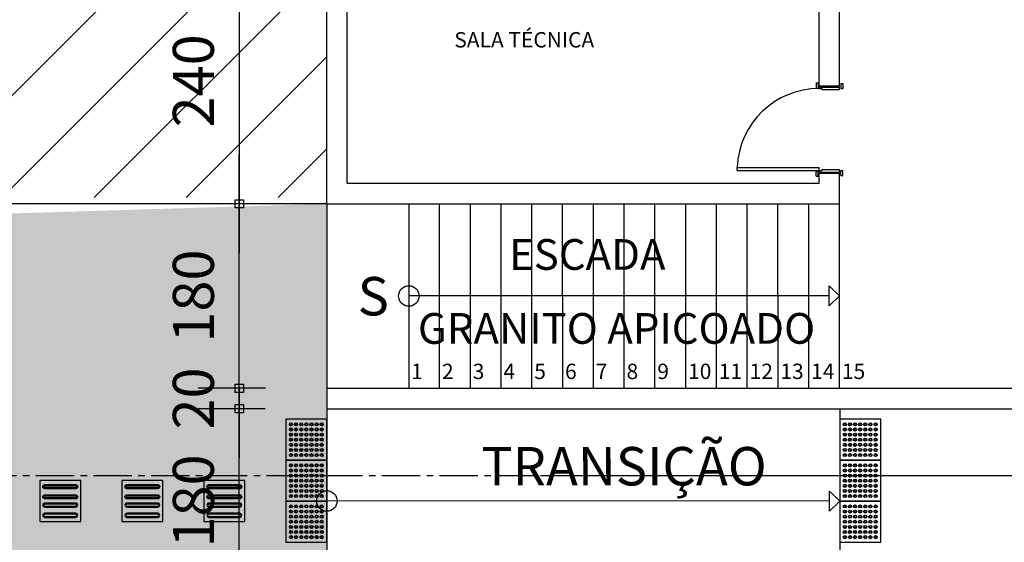
# Model space of a CAD drawing. Units: centimetres. Extents: x 724531 to 876900, y -190854 to -38485.
# Drawn here: x 811616 to 812576, y -124660 to -124150 of the extents above; entities that cross this region are included whole.
import ezdxf

# ---------------------------------------------------------------- set-up
doc = ezdxf.new("R2010")
doc.units = ezdxf.units.CM
doc.header["$LTSCALE"] = 10
doc.linetypes.add('CENTER2', pattern=[1.125, 0.75, -0.125, 0.125, -0.125])
for name, color, linetype in [('0-LV-RN-PAISAG-RD-PT-PISO', 1, 'Continuous'), ('A-01', 1, 'Continuous'), ('A-02', 2, 'Continuous'), ('A-03', 3, 'Continuous'), ('COTA', 1, 'Continuous'), ('COTA 200', 10, 'Continuous'), ('COTA 500', 10, 'Continuous'), ('HACHURA PAV. CBUQ', 253, 'Continuous'), ('HACHURA PAVER PASSEIO', 8, 'Continuous'), ('IMPLANTAÇÃO-TEXTO FINO', 2, 'Continuous'), ('LINHA CHAMADA', 10, 'Continuous'), ('PISO', 1, 'Continuous')]:
    doc.layers.add(name, color=color, linetype=linetype)
doc.layers.add('AUXILIAR', color=240, linetype='Continuous', plot=False)
doc.styles.add('PLANTA', font='romans.shx', dxfattribs={"height": 0.75})
doc.styles.add('REGUA80', font='simplex.shx')
doc.dimstyles.new('Copy(2) of COTA 75', dxfattribs={"dimscale": 50, "dimtxt": 2, "dimasz": 0.01, "dimexe": 2, "dimexo": 3, "dimgap": 0.98, "dimtad": 1, "dimrnd": 0.5, "dimtxsty": 'REGUA80', "dimblk": 'COTAPT', "dimcen": 4, "dimdle": 4, "dimclrd": 256, "dimclre": 256, "dimclrt": 3, "dimadec": 0, "dimazin": 0, "dimtfac": 1, "dimtix": 1, "dimtmove": 2, "dimatfit": 2, "dimfxl": 0, "dimlwd": -1, "dimlwe": -1, "dimarcsym": 0})

# ---------------------------------------------------------------- blocks, each defined once
blk = doc.blocks.new('COTAPT')
at = {"color": 0, "linetype": 'ByBlock'}
for q in [(-239.9, 0), (239.9, 0)]:
    blk.add_line((0, 0), q, dxfattribs=at)
at = {"color": 6, "linetype": 'ByBlock'}
blk.add_lwpolyline([(-20, 20), (20, 20), (20, -20), (-20, -20)], close=True, dxfattribs=at)
blk = doc.blocks.new('*D13')
at = {"layer": 'COTA 200', "ltscale": 0.01}
for p, q in [((811515.58, -124281.68), (811515.58, -123414.16)), ((811915.67, -123629.45), (811915.67, -123414.16)), ((811915.47, -123454.16), (811515.78, -123454.16))]:
    blk.add_line(p, q, dxfattribs=at)
at = {"layer": 'Defpoints', "color": 0, "ltscale": 0.01}
for p in [(811515.58, -123454.16), (811915.67, -123689.45, 0), (811515.58, -124341.68)]:
    blk.add_point(p, dxfattribs=at)
at = {"layer": 'COTA 200', "ltscale": 0.01, "xscale": 0.2, "yscale": 0.2, "zscale": 0.2, "rotation": 180}
blk.add_blockref('COTAPT', (811515.58, -123454.16), dxfattribs=at)
at = {"layer": 'COTA 200', "ltscale": 0.01, "xscale": 0.2, "yscale": 0.2, "zscale": 0.2}
blk.add_blockref('COTAPT', (811915.67, -123454.16), dxfattribs=at)
at = {"layer": 'COTA 200', "color": 3, "ltscale": 0.01, "insert": (811715.62, -123414.56), "char_height": 40, "attachment_point": 5, "style": 'REGUA80'}
blk.add_mtext('400', dxfattribs=at)
blk = doc.blocks.new('*D14')
at = {"layer": 'COTA 200', "ltscale": 0.01}
for p, q in [((811455.58, -124341.68), (810955.52, -124341.68)), ((810995.52, -124729.25), (810995.52, -124341.88)), ((811855.88, -124729.45), (810955.52, -124729.45))]:
    blk.add_line(p, q, dxfattribs=at)
at = {"layer": 'Defpoints', "color": 0, "ltscale": 0.01}
for p in [(810995.52, -124341.68), (811515.58, -124341.68), (811915.88, -124729.45, 0)]:
    blk.add_point(p, dxfattribs=at)
at = {"layer": 'COTA 200', "ltscale": 0.01, "xscale": 0.2, "yscale": 0.2, "zscale": 0.2}
for p, rotation in [((810995.52, -124341.68), 90), ((810995.52, -124729.45), 270)]:
    blk.add_blockref('COTAPT', p, dxfattribs=dict(at, rotation=rotation))
at = {"layer": 'COTA 200', "color": 3, "ltscale": 0.01, "insert": (810955.92, -124535.57), "char_height": 40, "attachment_point": 5, "rotation": 90, "style": 'REGUA80'}
blk.add_mtext('388', dxfattribs=at)
blk = doc.blocks.new('P85-20')
at = {"linetype": 'Continuous'}
for p, q in [((-21, 2.5), (-23, 2.5)), ((-23, 2.5), (-23, -2.5)), ((-21, 2.5), (-21, -2.5)), ((3, 3), (1, 3)), ((1, 3), (1, -2)), ((3, 3), (3, -2)), ((-21, -2.5), (-23, -2.5)), ((-20, -1), (-20, -3.5)), ((0, -1), (-20, -1)), ((-3, -3.5), (-20, -3.5)), ((0, -2.5), (-3, -2.5)), ((-3, -2.5), (-3, -3.5)), ((0, -1), (0, -2.5)), ((0, -2.5), (0, -5.5)), ((80, -2.5), (0, -2.5)), ((80, -5.5), (0, -5.5)), ((3, -2), (1, -2)), ((80, -2.5), (80, -5.5)), ((-21, -82.5), (-23, -82.5)), ((-23, -87.5), (-23, -82.5)), ((-21, -87.5), (-21, -82.5)), ((-20, -81.5), (-20, -84)), ((-3, -81.5), (-20, -81.5)), ((0, -84), (-20, -84)), ((-3, -81.5), (-3, -82.5)), ((0, -82.5), (-3, -82.5)), ((0, -82.5), (0, -84)), ((3, -83), (1, -83)), ((1, -88), (1, -83)), ((3, -88), (3, -83)), ((-21, -87.5), (-23, -87.5)), ((3, -88), (1, -88))]:
    blk.add_line(p, q, dxfattribs=at)
at = {"layer": 'COTA 200'}
blk.add_ellipse((0, -2.5), major_axis=(56.57, 56.57), ratio=1, start_param=-2.356194, end_param=-0.822907, dxfattribs=at)
blk = doc.blocks.new('piso tatil alerta')
blk.add_lwpolyline([(0, 0), (40, 0), (40, 40), (0, 40)], close=True)
for centre, radius in [((5, 35), 1.5), ((5, 30), 1.5), ((5, 35), 1), ((5, 30), 1), ((10, 35), 1.5), ((10, 30), 1.5), ((10, 35), 1), ((10, 30), 1), ((15, 35), 1.5), ((15, 30), 1.5), ((15, 35), 1), ((15, 30), 1), ((20, 35), 1.5), ((20, 30), 1.5), ((20, 35), 1), ((20, 30), 1), ((25, 35), 1.5), ((25, 30), 1.5), ((25, 35), 1), ((25, 30), 1), ((30, 35), 1.5), ((30, 30), 1.5), ((30, 35), 1), ((30, 30), 1), ((35, 35), 1.5), ((35, 30), 1.5), ((35, 35), 1), ((35, 30), 1), ((5, 25), 1.5), ((5, 20), 1.5), ((5, 25), 1), ((5, 20), 1), ((10, 25), 1.5), ((10, 20), 1.5), ((10, 25), 1), ((10, 20), 1), ((15, 25), 1.5), ((15, 20), 1.5), ((15, 25), 1), ((15, 20), 1), ((20, 25), 1.5), ((20, 20), 1.5), ((20, 25), 1), ((20, 20), 1), ((25, 25), 1.5), ((25, 20), 1.5), ((25, 25), 1), ((25, 20), 1), ((30, 25), 1.5), ((30, 20), 1.5), ((30, 25), 1), ((30, 20), 1), ((35, 25), 1.5), ((35, 20), 1.5), ((35, 25), 1), ((35, 20), 1), ((5, 15), 1.5), ((5, 10), 1.5), ((5, 15), 1), ((5, 10), 1), ((10, 15), 1.5), ((10, 10), 1.5), ((10, 15), 1), ((10, 10), 1), ((15, 15), 1.5), ((15, 10), 1.5), ((15, 15), 1), ((15, 10), 1), ((20, 15), 1.5), ((20, 10), 1.5), ((20, 15), 1), ((20, 10), 1), ((25, 15), 1.5), ((25, 10), 1.5), ((25, 15), 1), ((25, 10), 1), ((30, 15), 1.5), ((30, 10), 1.5), ((30, 15), 1), ((30, 10), 1), ((35, 15), 1.5), ((35, 10), 1.5), ((35, 15), 1), ((35, 10), 1), ((5, 5), 1.5), ((5, 5), 1), ((10, 5), 1.5), ((10, 5), 1), ((15, 5), 1.5), ((15, 5), 1), ((20, 5), 1.5), ((20, 5), 1), ((25, 5), 1.5), ((25, 5), 1), ((30, 5), 1.5), ((30, 5), 1), ((35, 5), 1.5), ((35, 5), 1)]:
    blk.add_circle(centre, radius)
blk = doc.blocks.new('*D57')
at = {"layer": 'COTA 200', "ltscale": 0.01}
for p, q in [((811855.8, -124329.45), (811790.45, -124329.45)), ((811830.45, -124509.25), (811830.45, -124329.65)), ((811855.88, -124509.45), (811790.45, -124509.45))]:
    blk.add_line(p, q, dxfattribs=at)
at = {"layer": 'Defpoints', "color": 0, "ltscale": 0.01}
for p in [(811830.45, -124329.45), (811915.8, -124329.45), (811915.88, -124509.45, 0)]:
    blk.add_point(p, dxfattribs=at)
at = {"layer": 'COTA 200', "ltscale": 0.01, "xscale": 0.2, "yscale": 0.2, "zscale": 0.2}
for p, rotation in [((811830.45, -124329.45), 90), ((811830.45, -124509.45), 270)]:
    blk.add_blockref('COTAPT', p, dxfattribs=dict(at, rotation=rotation))
at = {"layer": 'COTA 200', "color": 3, "ltscale": 0.01, "insert": (811790.85, -124419.45), "char_height": 40, "attachment_point": 5, "rotation": 90, "style": 'REGUA80'}
blk.add_mtext('180', dxfattribs=at)
blk = doc.blocks.new('*D63')
at = {"layer": 'COTA 200', "ltscale": 0.01}
for p, q in [((811855.88, -124509.45), (811790.45, -124509.45)), ((811830.45, -124509.25), (811830.45, -124509.05)), ((811830.45, -124509.45), (811830.45, -124529.45)), ((811855.84, -124529.45), (811790.45, -124529.45)), ((811830.45, -124529.65), (811830.45, -124529.85))]:
    blk.add_line(p, q, dxfattribs=at)
at = {"layer": 'Defpoints', "color": 0, "ltscale": 0.01}
for p in [(811915.88, -124509.45, 0), (811830.45, -124529.45), (811915.84, -124529.45, 0)]:
    blk.add_point(p, dxfattribs=at)
at = {"layer": 'COTA 200', "ltscale": 0.01, "xscale": 0.2, "yscale": 0.2, "zscale": 0.2}
for p, rotation in [((811830.45, -124509.45), 270), ((811830.45, -124529.45), 90)]:
    blk.add_blockref('COTAPT', p, dxfattribs=dict(at, rotation=rotation))
at = {"layer": 'COTA 200', "color": 3, "ltscale": 0.01, "insert": (811790.85, -124519.45), "char_height": 40, "attachment_point": 5, "rotation": 90, "style": 'REGUA80'}
blk.add_mtext('20', dxfattribs=at)
blk = doc.blocks.new('*D64')
at = {"layer": 'COTA 200', "ltscale": 0.01}
for p, q in [((811855.84, -124529.45), (811790.45, -124529.45)), ((811830.45, -124709.25), (811830.45, -124529.65)), ((811855.88, -124709.45), (811790.45, -124709.45))]:
    blk.add_line(p, q, dxfattribs=at)
at = {"layer": 'Defpoints', "color": 0, "ltscale": 0.01}
for p in [(811830.45, -124529.45), (811915.84, -124529.45, 0), (811915.88, -124709.45, 0)]:
    blk.add_point(p, dxfattribs=at)
at = {"layer": 'COTA 200', "ltscale": 0.01, "xscale": 0.2, "yscale": 0.2, "zscale": 0.2}
for p, rotation in [((811830.45, -124529.45), 90), ((811830.45, -124709.45), 270)]:
    blk.add_blockref('COTAPT', p, dxfattribs=dict(at, rotation=rotation))
at = {"layer": 'COTA 200', "color": 3, "ltscale": 0.01, "insert": (811790.85, -124619.45), "char_height": 40, "attachment_point": 5, "rotation": 90, "style": 'REGUA80'}
blk.add_mtext('180', dxfattribs=at)
blk = doc.blocks.new('*D80')
at = {"layer": 'COTA 200', "ltscale": 0.01}
for p, q in [((811855.88, -124089.45), (811790.45, -124089.45)), ((811830.45, -124089.65), (811830.45, -124329.25)), ((811855.8, -124329.45), (811790.45, -124329.45))]:
    blk.add_line(p, q, dxfattribs=at)
at = {"layer": 'Defpoints', "color": 0, "ltscale": 0.01}
for p in [(811915.88, -124089.45, 0), (811830.45, -124329.45), (811915.8, -124329.45)]:
    blk.add_point(p, dxfattribs=at)
at = {"layer": 'COTA 200', "ltscale": 0.01, "xscale": 0.2, "yscale": 0.2, "zscale": 0.2}
for p, rotation in [((811830.45, -124089.45), 90), ((811830.45, -124329.45), 270)]:
    blk.add_blockref('COTAPT', p, dxfattribs=dict(at, rotation=rotation))
at = {"layer": 'COTA 200', "color": 3, "ltscale": 0.01, "insert": (811790.85, -124209.45), "char_height": 40, "attachment_point": 5, "rotation": 90, "style": 'REGUA80'}
blk.add_mtext('240', dxfattribs=at)
blk = doc.blocks.new('piso tatil direção')
blk.add_lwpolyline([(0, 0), (0, 40), (40, 40), (40, 0)], close=True)
for points in [[(4, 35, -1), (8, 35), (8, 5, -1), (4, 5)], [(5, 35, -1), (7, 35), (7, 5, -1), (5, 5)], [(14, 35, -1), (18, 35), (18, 5, -1), (14, 5)], [(15, 35, -1), (17, 35), (17, 5, -1), (15, 5)], [(26, 35, 1), (22, 35), (22, 5, 1), (26, 5)], [(25, 35, 1), (23, 35), (23, 5, 1), (25, 5)], [(36, 35, 1), (32, 35), (32, 5, 1), (36, 5)], [(35, 35, 1), (33, 35), (33, 5, 1), (35, 5)]]:
    blk.add_lwpolyline(points, format="xyb", close=True)

msp = doc.modelspace()

# ---------------------------------------------------------------- hatches: boundary and pattern name
at = {"layer": 'HACHURA PAV. CBUQ', "ltscale": 0.01}
h = msp.add_hatch(dxfattribs=at)
h.set_pattern_fill('ANSI31', color=254, scale=20, style=0)
h.paths.add_polyline_path([(786421.259, -120860.282), (786433.823, -121991.122), (779875.119, -121991.122), (780081.214, -124292.448), (785271.747, -124315.475), (785264.503, -125441.429), (786219.926, -125441.429), (801726.065, -125441.435), (800792.852, -121995.508), (800414.524, -121996.895), (800414.655, -122636.895), (797794.563, -122624.784), (797794.563, -122008.958), (797794.563, -121597.351), (797657.789, -121599.327), (797428.742, -120802.922)])
h.paths.add_polyline_path([(810518.893, -120713.94), (811497.18, -124323.176), (811915.796, -124323.235), (811915.666, -123686.712), (814535.758, -123689.447), (814535.758, -124089.447), (814535.758, -124729.447), (814706.891, -124729.063), (814891.266, -125443.972), (821087.95, -125303.735), (825951.475, -125187.321), (827134.192, -125148.588), (828317.522, -125141.509), (844862.674, -125141.515), (845031.634, -122023.775), (829464.179, -122028.219), (826224.389, -122006.288), (825006.783, -122006.288), (825004.953, -121994.443), (824549.901, -121985.241), (824224.268, -121976.346), (823876.864, -121961.519), (823400.236, -121935.485), (822853.27, -121897.893), (822445.927, -121860.557), (821479.328, -121755.914), (820939.446, -121675.709), (820372.539, -121588.132), (820013.149, -121526.099), (819405.291, -121406.463), (818888.297, -121301.34), (818437.704, -121215.823), (817988.053, -121136.979), (817402.416, -121042.49), (816683.479, -120946.671), (816189.609, -120888.654), (815560.917, -120826.422), (814875.74, -120774.21), (814079.308, -120734.127), (813234.089, -120714.537)])
at = {"layer": 'HACHURA PAVER PASSEIO', "ltscale": 0.01}
h = msp.add_hatch(dxfattribs=at)
h.set_pattern_fill('AR-HBONE', color=256, scale=0.15, angle=150, style=0)
edge = h.paths.add_edge_path(flags=16)
edge.add_line((813170.601, -124826.552), (813168.199, -124788.152))
edge.add_arc((813168.2, -124788.352), 0.2, 90.157454, 450.023413)
edge.add_line((813168.2, -124788.152), (813170.201, -124826.552))
edge.add_arc((813170.401, -124826.627), 0.213, 159.618394, 380.381643)
h.paths.add_polyline_path([(813170.28, -124788.892), (813170.601, -124826.552), (813168.201, -124828.952), (811947.048, -124828.552), (811947.061, -124787.752)], flags=16)
edge = h.paths.add_edge_path(flags=16)
edge.add_line((813170.889, -124828.567), (813169.898, -124828.249))
edge.add_line((813169.898, -124828.249), (813168.201, -124828.952))
edge.add_arc((813169.388, -124827.664), 1.752, 227.316902, 328.968183)
edge = h.paths.add_edge_path()
edge.add_arc((810666.622, -121448.924), 785, 101.322085, 191.034935)
edge.add_line((809896.137, -121599.179), (809971.297, -121606.881))
edge.add_line((809971.297, -121606.881), (810107.849, -121647.172))
edge.add_line((810107.849, -121647.172), (810107.849, -121767.073))
edge.add_line((810107.849, -121767.073), (809971.297, -121807.425))
edge.add_line((809971.297, -121807.425), (809953.008, -121813.167))
edge.add_line((809953.008, -121813.167), (810701.331, -124511.521))
edge.add_line((810701.331, -124511.521), (810776.044, -124519.176))
edge.add_line((810776.044, -124519.176), (810912.597, -124559.468))
edge.add_line((810912.597, -124559.468), (810912.597, -124679.369))
edge.add_line((810912.597, -124679.369), (810760.484, -124724.819))
edge.add_line((810760.484, -124724.819), (810841.078, -125015.431))
edge.add_arc((811597.528, -124805.648), 785, 195.500058, 271.371201)
edge.add_line((811616.313, -125590.423), (814907.665, -125511.64))
edge.add_line((814907.665, -125511.64), (814714.449, -124728.894))
edge.add_line((814714.449, -124728.894), (811915.879, -124729.447))
edge.add_line((811915.879, -124729.447), (811915.797, -124329.447))
edge.add_line((811915.797, -124329.447), (811515.579, -124341.685))
edge.add_line((811515.579, -124341.685), (811492.669, -124318.716))
edge.add_line((811492.669, -124318.716), (811481.874, -124284.471))
edge.add_line((811481.874, -124284.471), (811493.49, -124278.636))
edge.add_line((811493.49, -124278.636), (811368.281, -123810.884))
edge.add_line((811368.281, -123810.884), (811358.046, -123809.556))
edge.add_line((811358.046, -123809.556), (811342.355, -123758.222))
edge.add_line((811342.355, -123758.222), (811351.698, -123754.103))
edge.add_line((811351.698, -123754.103), (811183.784, -123141.712))
edge.add_line((811183.784, -123141.712), (811174.189, -123145.774))
edge.add_line((811174.189, -123145.774), (811160.313, -123097.463))
edge.add_line((811160.313, -123097.463), (811170.263, -123095.377))
edge.add_line((811170.263, -123095.377), (811040.528, -122630.501))
edge.add_line((811040.528, -122630.501), (811031.21, -122634.783))
edge.add_line((811031.21, -122634.783), (811017.323, -122586.91))
edge.add_line((811017.323, -122586.91), (811027.795, -122582.327))
edge.add_line((811027.795, -122582.327), (810891.65, -122085.092))
edge.add_line((810891.65, -122085.092), (810885.853, -122054.336))
edge.add_line((810885.853, -122054.336), (810867.551, -121998.205))
edge.add_line((810867.551, -121998.205), (810512.508, -120679.201))

# ---------------------------------------------------------------- linework, layer by layer
at = {"layer": '0-LV-RN-PAISAG-RD-PT-PISO'}
for centre in [(811995.776, -124419.415, 0), (811995.776, -124419.415, 0), (811915.857, -124619.447, 0), (811915.857, -124619.447, 0)]:
    msp.add_circle(centre, 10, dxfattribs=at)
at = {"layer": 'A-01'}
for p, q in [((811915.797, -124329.447), (811915.834, -124509.447)), ((811915.838, -124529.447, 0), (811915.875, -124709.447, 0)), ((812415.92, -124529.447, 0), (812415.92, -124709.447, 0))]:
    msp.add_line(p, q, dxfattribs=at)
at = {"layer": 'A-02'}
for p, q in [((811995.758, -124329.415, 0), (811995.794, -124509.415, 0)), ((812025.794, -124509.408, 0), (812025.758, -124329.408, 0)), ((812055.794, -124509.401, 0), (812055.758, -124329.401, 0)), ((812085.794, -124509.395, 0), (812085.758, -124329.395, 0)), ((812115.794, -124509.388, 0), (812115.758, -124329.388, 0)), ((812145.794, -124509.381, 0), (812145.758, -124329.381, 0)), ((812175.794, -124509.374, 0), (812175.758, -124329.374, 0)), ((812205.794, -124509.367, 0), (812205.758, -124329.367, 0)), ((812235.794, -124509.36, 0), (812235.758, -124329.36, 0)), ((812265.794, -124509.354, 0), (812265.758, -124329.354, 0)), ((812295.794, -124509.347, 0), (812295.758, -124329.347, 0)), ((812325.794, -124509.34, 0), (812325.758, -124329.34, 0)), ((812355.794, -124509.333, 0), (812355.758, -124329.333, 0)), ((812385.794, -124509.327, 0), (812385.758, -124329.327, 0)), ((812415.794, -124509.321, 0), (812415.758, -124329.321, 0))]:
    msp.add_line(p, q, dxfattribs=at)
at = {"layer": 'A-03'}
for p, q in [((811915.797, -124329.447), (811915.666, -123689.447, 0)), ((812415.853, -124214.447, 0), (812415.825, -124089.447, 0)), ((811935.793, -124309.447), (811935.752, -124109.447, 0)), ((812395.853, -124214.447, 0), (812395.829, -124109.447, 0)), ((812395.853, -124214.447, 0), (812415.853, -124214.447, 0)), ((812395.872, -124299.447, 0), (812415.872, -124299.447, 0)), ((812395.875, -124309.447, 0), (812395.872, -124299.447, 0)), ((812415.879, -124329.447, 0), (812415.872, -124299.447, 0)), ((811935.793, -124309.447), (812395.875, -124309.447, 0)), ((811915.797, -124329.447), (811503.373, -124329.447)), ((811915.797, -124329.447), (812415.879, -124329.447, 0)), ((811915.834, -124509.447, 0), (814335.753, -124509.447, 0)), ((811915.834, -124509.447), (811915.838, -124529.447, 0)), ((811915.838, -124529.447, 0), (814335.758, -124529.447, 0))]:
    msp.add_line(p, q, dxfattribs=at)
at = {"layer": 'AUXILIAR'}
msp.add_circle((800715.603, -114669.706), 76184.347, dxfattribs=at)
at = {"layer": 'COTA'}
msp.add_ellipse((812395.872, -124296.947, 0), major_axis=(56.569, 56.569, 0), ratio=1, start_param=0.7853982, end_param=2.3186857, dxfattribs=at)
msp.add_ellipse((812395.872, -124296.947, 0), major_axis=(56.569, 56.569, 0), ratio=1, start_param=0.7853982, end_param=2.3186857, dxfattribs=at)
msp.add_ellipse((812395.872, -124296.947, 0), major_axis=(56.569, 56.569, 0), ratio=1, start_param=0.7853982, end_param=2.3186857, dxfattribs=at)
msp.add_ellipse((812395.872, -124296.947, 0), major_axis=(56.569, 56.569, 0), ratio=1, start_param=0.7853982, end_param=2.3186857, dxfattribs=at)
msp.add_ellipse((812395.872, -124296.947, 0), major_axis=(56.569, 56.569, 0), ratio=1, start_param=0.7853982, end_param=2.3186857, dxfattribs=at)
msp.add_ellipse((812395.872, -124296.947, 0), major_axis=(56.569, 56.569, 0), ratio=1, start_param=0.7853982, end_param=2.3186857, dxfattribs=at)
msp.add_ellipse((812395.872, -124296.947, 0), major_axis=(56.569, 56.569, 0), ratio=1, start_param=0.7853982, end_param=2.3186857, dxfattribs=at)
msp.add_ellipse((812395.872, -124296.947, 0), major_axis=(56.569, 56.569, 0), ratio=1, start_param=0.7853982, end_param=2.3186857, dxfattribs=at)
msp.add_ellipse((812395.872, -124296.947, 0), major_axis=(56.569, 56.569, 0), ratio=1, start_param=0.7853982, end_param=2.3186857, dxfattribs=at)
msp.add_ellipse((812395.872, -124296.947, 0), major_axis=(56.569, 56.569, 0), ratio=1, start_param=0.7853982, end_param=2.3186857, dxfattribs=at)
msp.add_ellipse((812395.872, -124296.947, 0), major_axis=(56.569, 56.569, 0), ratio=1, start_param=0.7853982, end_param=2.3186857, dxfattribs=at)
msp.add_ellipse((812395.872, -124296.947, 0), major_axis=(56.569, 56.569, 0), ratio=1, start_param=0.7853982, end_param=2.3186857, dxfattribs=at)
msp.add_ellipse((812395.872, -124296.947, 0), major_axis=(56.569, 56.569, 0), ratio=1, start_param=0.7853982, end_param=2.3186857, dxfattribs=at)
msp.add_ellipse((812395.872, -124296.947, 0), major_axis=(56.569, 56.569, 0), ratio=1, start_param=0.7853982, end_param=2.3186857, dxfattribs=at)
msp.add_ellipse((812395.872, -124296.947, 0), major_axis=(56.569, 56.569, 0), ratio=1, start_param=0.7853982, end_param=2.3186857, dxfattribs=at)
msp.add_ellipse((812395.872, -124296.947, 0), major_axis=(56.569, 56.569, 0), ratio=1, start_param=0.7853982, end_param=2.3186857, dxfattribs=at)
msp.add_ellipse((812395.872, -124296.947, 0), major_axis=(56.569, 56.569, 0), ratio=1, start_param=0.7853982, end_param=2.3186857, dxfattribs=at)
msp.add_ellipse((812395.872, -124296.947, 0), major_axis=(56.569, 56.569, 0), ratio=1, start_param=0.7853982, end_param=2.3186857, dxfattribs=at)
msp.add_ellipse((812395.872, -124296.947, 0), major_axis=(56.569, 56.569, 0), ratio=1, start_param=0.7853982, end_param=2.3186857, dxfattribs=at)
msp.add_ellipse((812395.872, -124296.947, 0), major_axis=(56.569, 56.569, 0), ratio=1, start_param=0.7853982, end_param=2.3186857, dxfattribs=at)
msp.add_ellipse((812395.872, -124296.947, 0), major_axis=(56.569, 56.569, 0), ratio=1, start_param=0.7853982, end_param=2.3186857, dxfattribs=at)
msp.add_ellipse((812395.872, -124296.947, 0), major_axis=(56.569, 56.569, 0), ratio=1, start_param=0.7853982, end_param=2.3186857, dxfattribs=at)
msp.add_ellipse((812395.872, -124296.947, 0), major_axis=(56.569, 56.569, 0), ratio=1, start_param=0.7853982, end_param=2.3186857, dxfattribs=at)
msp.add_ellipse((812395.872, -124296.947, 0), major_axis=(56.569, 56.569, 0), ratio=1, start_param=0.7853982, end_param=2.3186857, dxfattribs=at)
msp.add_ellipse((812395.872, -124296.947, 0), major_axis=(56.569, 56.569, 0), ratio=1, start_param=0.7853982, end_param=2.3186857, dxfattribs=at)
msp.add_ellipse((812395.872, -124296.947, 0), major_axis=(56.569, 56.569, 0), ratio=1, start_param=0.7853982, end_param=2.3186857, dxfattribs=at)
msp.add_ellipse((812395.872, -124296.947, 0), major_axis=(56.569, 56.569, 0), ratio=1, start_param=0.7853982, end_param=2.3186857, dxfattribs=at)
msp.add_ellipse((812395.872, -124296.947, 0), major_axis=(56.569, 56.569, 0), ratio=1, start_param=0.7853982, end_param=2.3186857, dxfattribs=at)
msp.add_ellipse((812395.872, -124296.947, 0), major_axis=(56.569, 56.569, 0), ratio=1, start_param=0.7853982, end_param=2.3186857, dxfattribs=at)
msp.add_ellipse((812395.872, -124296.947, 0), major_axis=(56.569, 56.569, 0), ratio=1, start_param=0.7853982, end_param=2.3186857, dxfattribs=at)
msp.add_ellipse((812395.872, -124296.947, 0), major_axis=(56.569, 56.569, 0), ratio=1, start_param=0.7853982, end_param=2.3186857, dxfattribs=at)
msp.add_ellipse((812395.872, -124296.947, 0), major_axis=(56.569, 56.569, 0), ratio=1, start_param=0.7853982, end_param=2.3186857, dxfattribs=at)
msp.add_ellipse((812395.872, -124296.947, 0), major_axis=(56.569, 56.569, 0), ratio=1, start_param=0.7853982, end_param=2.3186857, dxfattribs=at)
msp.add_ellipse((812395.872, -124296.947, 0), major_axis=(56.569, 56.569, 0), ratio=1, start_param=0.7853982, end_param=2.3186857, dxfattribs=at)
msp.add_ellipse((812395.872, -124296.947, 0), major_axis=(56.569, 56.569, 0), ratio=1, start_param=0.7853982, end_param=2.3186857, dxfattribs=at)
msp.add_ellipse((812395.872, -124296.947, 0), major_axis=(56.569, 56.569, 0), ratio=1, start_param=0.7853982, end_param=2.3186857, dxfattribs=at)
msp.add_ellipse((812395.872, -124296.947, 0), major_axis=(56.569, 56.569, 0), ratio=1, start_param=0.7853982, end_param=2.3186857, dxfattribs=at)
msp.add_ellipse((812395.872, -124296.947, 0), major_axis=(56.569, 56.569, 0), ratio=1, start_param=0.7853982, end_param=2.3186857, dxfattribs=at)
msp.add_ellipse((812395.872, -124296.947, 0), major_axis=(56.569, 56.569, 0), ratio=1, start_param=0.7853982, end_param=2.3186857, dxfattribs=at)
msp.add_ellipse((812395.872, -124296.947, 0), major_axis=(56.569, 56.569, 0), ratio=1, start_param=0.7853982, end_param=2.3186857, dxfattribs=at)
msp.add_ellipse((812395.872, -124296.947, 0), major_axis=(56.569, 56.569, 0), ratio=1, start_param=0.7853982, end_param=2.3186857, dxfattribs=at)
msp.add_ellipse((812395.872, -124296.947, 0), major_axis=(56.569, 56.569, 0), ratio=1, start_param=0.7853982, end_param=2.3186857, dxfattribs=at)
msp.add_ellipse((812395.872, -124296.947, 0), major_axis=(56.569, 56.569, 0), ratio=1, start_param=0.7853982, end_param=2.3186857, dxfattribs=at)
msp.add_ellipse((812395.872, -124296.947, 0), major_axis=(56.569, 56.569, 0), ratio=1, start_param=0.7853982, end_param=2.3186857, dxfattribs=at)
msp.add_ellipse((812395.872, -124296.947, 0), major_axis=(56.569, 56.569, 0), ratio=1, start_param=0.7853982, end_param=2.3186857, dxfattribs=at)
msp.add_ellipse((812395.872, -124296.947, 0), major_axis=(56.569, 56.569, 0), ratio=1, start_param=0.7853982, end_param=2.3186857, dxfattribs=at)
msp.add_ellipse((812395.872, -124296.947, 0), major_axis=(56.569, 56.569, 0), ratio=1, start_param=0.7853982, end_param=2.3186857, dxfattribs=at)
msp.add_ellipse((812395.872, -124296.947, 0), major_axis=(56.569, 56.569, 0), ratio=1, start_param=0.7853982, end_param=2.3186857, dxfattribs=at)
at = {"layer": 'COTA 200', "elevation": 0}
for points in [[(812405.778, -124419.319), (812405.779, -124409.487), (812415.776, -124419.321), (812405.776, -124429.154), (812405.778, -124419.319), (811995.776, -124419.331)], [(812406.029, -124619.659), (812406.031, -124609.827), (812416.028, -124619.662), (812406.028, -124629.494), (812406.029, -124619.659), (811915.857, -124619.447)]]:
    msp.add_lwpolyline(points, dxfattribs=at)
at = {"layer": 'COTA 500', "ltscale": 0.5}
msp.add_line((812124.264, -124594.575, 0), (815773.931, -124594.575, 0), dxfattribs=at)
at = {"layer": 'LINHA CHAMADA', "linetype": 'CENTER2', "ltscale": 5, "elevation": 0}
msp.add_lwpolyline([(796633.623, -123774.388), (796493.789, -123711.662), (796353.954, -123774.388), (811238.222, -123774.388), (811238.222, -124594.575), (815773.931, -124594.575), (815634.097, -124531.849), (815494.262, -124594.575)], dxfattribs=at)

# ---------------------------------------------------------------- block references
at = {"layer": 'A-02', "rotation": 179.9999999998134}
msp.add_blockref('P85-20', (812395.872, -124299.447, 0), dxfattribs=at)
at = {"layer": 'PISO', "ltscale": 0.5}
for p in [(811875.84, -124579.693, 0), (812415.92, -124579.693, 0), (811875.84, -124619.693, 0), (812415.92, -124619.693, 0), (811875.84, -124659.767, 0), (812415.92, -124659.767, 0)]:
    msp.add_blockref('piso tatil alerta', p, dxfattribs=at)
at = {"layer": 'PISO', "xscale": -1, "rotation": 270.0000036515633}
for p in [(811635.857, -124639.447, 0), (811715.857, -124639.447, 0), (811795.857, -124639.447, 0)]:
    msp.add_blockref('piso tatil direção', p, dxfattribs=at)

# ---------------------------------------------------------------- texts
at = {"layer": 'IMPLANTAÇÃO-TEXTO FINO', "style": 'PLANTA'}
for s, height, p in [('SALA TÉCNICA', 15, (812040.118, -124176.886, 0)), ('ESCADA', 30, (812093.542, -124393.896, 0)), ('S', 37.5, (811945.859, -124438.391, 0)), ('GRANITO APICOADO', 30, (812004.641, -124466.093, 0)), ('1', 15, (811998.085, -124500.524, 0)), ('2', 15, (812028.085, -124500.518, 0)), ('3', 15, (812058.085, -124500.512, 0)), ('4', 15, (812088.085, -124500.505, 0)), ('5', 15, (812118.085, -124500.499, 0)), ('6', 15, (812148.085, -124500.49, 0)), ('7', 15, (812178.085, -124500.483, 0)), ('8', 15, (812208.085, -124500.476, 0)), ('9', 15, (812238.085, -124500.469, 0)), ('10', 15, (812268.085, -124500.462, 0)), ('11', 15, (812298.085, -124500.455, 0)), ('12', 15, (812328.085, -124500.449, 0)), ('13', 15, (812358.085, -124500.442, 0)), ('14', 15, (812388.085, -124500.436, 0)), ('15', 15, (812418.085, -124500.43, 0)), ('TRANSIÇÃO', 37.5, (812066.376, -124604.324, 0))]:
    msp.add_text(s, height=height, rotation=0.013022, dxfattribs=at).set_placement(p)

# ---------------------------------------------------------------- dimensions: what is measured, and where the dimension line sits
at = {"layer": 'COTA 200', "ltscale": 0.01}
dim = msp.add_linear_dim(base=(811515.579, -123454.161), p1=(811915.666, -123689.447, 0), p2=(811515.579, -124341.685), dimstyle='Copy(2) of COTA 75', override={"dimscale": 20}, dxfattribs=at)
dim.commit()
dim.dimension.update_dxf_attribs({"geometry": '*D13', "text_midpoint": (811715.623, -123414.561)})
for base, p1, p2, angle, override, picture, middle in [((811830.447, -124329.447), (811915.879, -124089.447, 0), (811915.797, -124329.447), 270, {"dimscale": 20, "dimfxl": 5, "dimarcsym": 1}, '*D80', (811790.847, -124209.447)), ((811830.447, -124329.447), (811915.879, -124509.447, 0), (811915.797, -124329.447), 90, {"dimscale": 20, "dimfxl": 5, "dimarcsym": 1}, '*D57', (811790.847, -124419.447)), ((810995.517, -124341.685), (811915.879, -124729.447, 0), (811515.579, -124341.685), 90, {"dimscale": 20}, '*D14', (810955.917, -124535.566)), ((811830.447, -124529.447), (811915.879, -124509.447, 0), (811915.838, -124529.447, 0), 270, {"dimscale": 20, "dimfxl": 5, "dimarcsym": 1}, '*D63', (811790.847, -124519.447)), ((811830.447, -124529.447), (811915.879, -124709.447, 0), (811915.838, -124529.447, 0), 90, {"dimscale": 20, "dimfxl": 5, "dimarcsym": 1}, '*D64', (811790.847, -124619.447))]:
    dim = msp.add_linear_dim(base=base, p1=p1, p2=p2, angle=angle, dimstyle='Copy(2) of COTA 75', override=override, dxfattribs=at)
    dim.commit()
    dim.dimension.update_dxf_attribs({"geometry": picture, "text_midpoint": middle})

doc.saveas('drawing.dxf')
